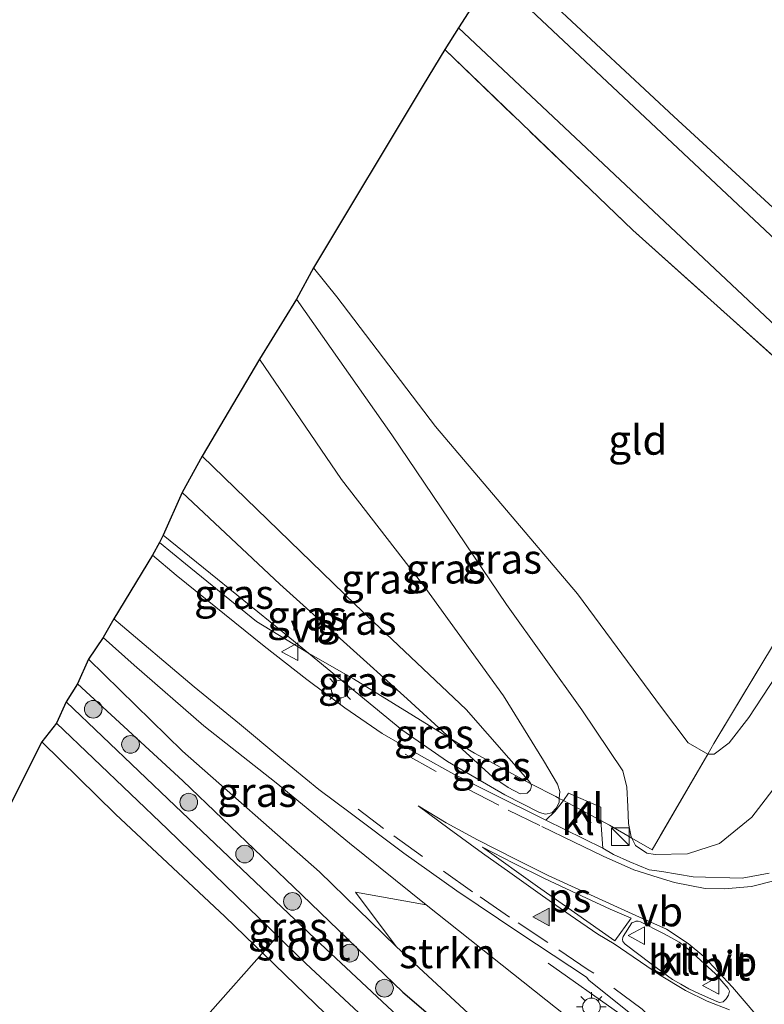
# Model space of a CAD drawing. Units: metres. Extents: x 250895 to 254829, y 600000 to 606253.
# Drawn here: x 252243 to 252306, y 604538 to 604622 of the extents above; entities that cross this region are included whole.
import ezdxf
from ezdxf.enums import TextEntityAlignment as Align

# ---------------------------------------------------------------- set-up
doc = ezdxf.new("R2010")
doc.units = ezdxf.units.M
doc.linetypes.add('IE-TERREINAFSCHEIDING', pattern=[10, 8, -2])
doc.linetypes.add('VW-3-9_STREEP', pattern=[12, 3, -9])
doc.layers.get('0').update_dxf_attribs({"lineweight": 25})
for name, color, linetype, lineweight in [('B-ME-BV-GELEIDECONSTRUCTIE-GELEIDERAIL-L-B1', 213, 'BV-GELEIDERAIL', 18), ('B-ME-GR-BOOM-S-B1', 93, 'Continuous', 18), ('B-ME-GR-STRUIKEN-GV-B6', 93, 'Continuous', 18), ('B-ME-GW-KRUINLIJN-L-B1', 93, 'Continuous', 18), ('B-ME-GW-TEENLIJN-L-B1', 93, 'Continuous', 18), ('B-ME-IE-GRASLAND-GV-B6', 93, 'Continuous', 18), ('B-ME-IE-GRONDWERKLIJN-GROND_INGERICHT-GV-B6', 253, 'Continuous', 18), ('B-ME-IE-INRICHTINGSELEMENT-S-B1', 253, 'Continuous', 18), ('B-ME-IE-MEUBILAIR_WEGMEUBILAIR-LICHTMAST-S-B1', 8, 'Continuous', 18), ('B-ME-IE-TERREINAFSCHEIDING-DOORGANG-L-B1', 8, 'IE-TERREINAFSCHEIDING-KUNSTMATIG-OPEN', 18), ('B-ME-IE-TERREINAFSCHEIDING-RASTERHEKWERK-L-B1', 8, 'IE-TERREINAFSCHEIDING', 18), ('B-ME-OG-WATER-GV-B6', 153, 'Continuous', 18), ('B-ME-VH-VERH_SOORT-BITUMEN-GV-B6', 8, 'IE-TERREINAFSCHEIDING-NATUURLIJK-HOUTWAL', 18), ('B-ME-VH-VERH_SOORT-KLINKERS-GV-B6', 8, 'IE-TERREINAFSCHEIDING-NATUURLIJK-HOUTWAL', 18), ('B-ME-VW-MARKERING-39STREEP-015-L-B1', 255, 'VW-3-9_STREEP', 18), ('B-ME-VW-MARKERING-STREEP-015-L-B1', 7, 'Continuous', 18), ('B-ME-VW-MARKERING-VLAKMARK-GV-B6', 7, 'Continuous', 18), ('B-ME-VW-MARKERING-VLAKMARK-S-B1', 7, 'Continuous', 18), ('B-ME-VW-MEUBILAIR_WEGMEUBILAIR-VERKEERSBORD-S-B1', 8, 'Continuous', 18)]:
    doc.layers.add(name, color=color, linetype=linetype, lineweight=lineweight)
for name, color, linetype in [('B-ME-GW-INSTEEKWATERGANG-L-B1', 10, 'Continuous'), ('B-ME-KG-KADASTRAAL-OPNAMEDTMGRENS-L-B1', 10, 'Continuous'), ('B-ME-KW-DUIKER-L-B1', 10, 'Continuous')]:
    doc.layers.add(name, color=color, linetype=linetype)
doc.styles.add('NLCS-ISO', font='NLCS-ISO.TTF')
doc.linetypes.add('BV-GELEIDERAIL', pattern='A,10,-3,[108,NLCS.SHX,S=1,R=0,X=0,Y=0],-3', length=16)
doc.linetypes.add('IE-TERREINAFSCHEIDING-KUNSTMATIG-OPEN', pattern='A,7,-1.5,[67,NLCS.SHX,S=0.75,R=0,X=0,Y=0],-1.5', length=10)
doc.linetypes.add('IE-TERREINAFSCHEIDING-NATUURLIJK-HOUTWAL', pattern='A,7,-1.5,[67,NLCS.SHX,S=0.75,R=45,X=0,Y=0],-1.5,7,-1.5,[70,NLCS.SHX,S=0.75,R=0,X=0,Y=0],-1.5', length=20)

# ---------------------------------------------------------------- blocks, each defined once
blk = doc.blocks.new('verfsymbol')
for color in [252, 253]:
    blk.add_hatch(color=color).paths.add_polyline_path([(0.75, -0.625), (0, 0.75), (-0.75, -0.625)])
blk.add_lwpolyline([(0.75, -0.625), (0, 0.75), (-0.75, -0.625)], close=True)
blk = doc.blocks.new('boom')
h = blk.add_hatch(color=256)
edge = h.paths.add_edge_path()
edge.add_arc((0, 0), 0.75, 0, 360)
blk.add_circle((0, 0), 0.75)
blk = doc.blocks.new('kast')
blk.add_line((-0.75, -0.75), (0.75, 0.75))
blk.add_lwpolyline([(-0.75, 0.75), (0.75, 0.75), (0.75, -0.75), (-0.75, -0.75)], close=True)
blk = doc.blocks.new('lantaarnpaal')
for p, q in [((-0.884, 0.884), (-0.53, 0.53)), ((0, 0.75), (0, 1.25)), ((0.53, 0.53), (0.884, 0.884)), ((-0.75, 0), (-1.25, 0)), ((0.75, 0), (1.25, 0)), ((-0.53, -0.53), (-0.884, -0.884)), ((0, -0.75), (0, -1.25)), ((0.53, -0.53), (0.884, -0.884))]:
    blk.add_line(p, q)
blk.add_circle((0, 0), 0.75)
blk = doc.blocks.new('verkeersbord')
for p, q in [((0, 0.75), (-0.75, -0.625)), ((0.75, -0.625), (0, 0.75)), ((-0.75, -0.625), (0.75, -0.625))]:
    blk.add_line(p, q)

msp = doc.modelspace()

# ---------------------------------------------------------------- linework, layer by layer
at = {"layer": 'B-ME-BV-GELEIDECONSTRUCTIE-GELEIDERAIL-L-B1'}
msp.add_polyline3d([(252287.593, 604541.733, 5.374), (252293.651, 604537.462, 5.586), (252294.77, 604536.701, 5.621), (252295.727, 604535.895, 5.686), (252296.537, 604534.93, 5.699), (252297.27, 604533.857, 5.694), (252297.801, 604532.68, 5.72), (252298.161, 604531.434, 5.742), (252298.354, 604530.2, 5.759), (252298.349, 604528.943, 5.759), (252298.152, 604527.593, 5.772), (252297.809, 604526.407, 5.794), (252297.351, 604525.153, 5.789), (252296.841, 604523.914, 5.785), (252295.177, 604520.284, 5.811), (252293.427, 604516.717, 5.846), (252290.867, 604512.136, 5.915), (252288.901, 604508.661, 5.906), (252283.858, 604499.436, 5.993), (252275.356, 604484.264, 5.824), (252263.726, 604463.252, 5.577), (252261.155, 604458.667, 5.451)], dxfattribs=at)
at = {"layer": 'B-ME-GR-STRUIKEN-GV-B6'}
msp.add_polyline3d([(252277.258, 604546.668, 3.965), (252289.172, 604537.225, 4.427), (252284.687, 604533.931, 1.129), (252274.737, 604543.137, 1.103), (252271.282, 604547.74, 1.522), (252277.258, 604546.668, 3.965)], dxfattribs=at)
at = {"layer": 'B-ME-GW-INSTEEKWATERGANG-L-B1'}
for points in [[(252339.849, 604636.398, 1.15), (252328.743, 604617.637, 1.115), (252321.421, 604604.606, 0.998), (252318.17, 604599.177, 0.799), (252317.511, 604597.92, 0.756), (252317.272, 604597.598, 0.748), (252316.878, 604597.32, 0.748), (252316.441, 604597.294, 0.748), (252315.915, 604597.537, 0.748), (252313.916, 604599.122, 0.838), (252309.057, 604603.454, 1.076), (252298.215, 604613.42, 1.076), (252283.802, 604626.871, 0.993)], [(252247.78, 604565.389, 0.9), (252256.679, 604557.164, 0.921), (252266.757, 604547.535, 0.999), (252275.289, 604539.293, 1.004), (252281.317, 604534.117, 0.999), (252284.485, 604531.429, 0.895), (252285.688, 604530.226, 0.89), (252286.365, 604529.056, 0.877), (252286.387, 604527.819, 0.869), (252285.781, 604526.454, 0.808), (252284.649, 604524.916, 0.761), (252283.567, 604524.204, 0.756), (252282.668, 604524.355, 0.756), (252277.696, 604529.119, 0.696), (252270.407, 604535.841, 0.699), (252260.229, 604545.694, 0.756), (252250.994, 604554.346, 0.702), (252244.746, 604560.465, 0.702)]]:
    msp.add_polyline3d(points, dxfattribs=at)
at = {"layer": 'B-ME-GW-KRUINLIJN-L-B1'}
for points in [[(252294.675, 604552.321, 4.464), (252294.988, 604551.712, 4.522), (252295.932, 604551.055, 4.6), (252296.651, 604550.949, 4.631), (252299.378, 604550.983, 4.648), (252302.08, 604551.858, 4.678), (252304.825, 604554.103, 4.665), (252307.449, 604557.513, 4.726), (252310.251, 604561.115, 4.691), (252313.411, 604565.565, 4.643), (252316.764, 604571.002, 4.661), (252328.123, 604589.705, 4.631), (252344.357, 604617.646, 4.471), (252356.442, 604637.868, 4.276), (252359.724, 604643.162, 4.358), (252362.548, 604646.714, 4.319), (252366.171, 604651.321, 4.263), (252370.493, 604656.909, 4.168), (252375.94, 604663.624, 4.067), (252381.384, 604670.349, 4.017), (252386.028, 604676.73, 3.861), (252390.391, 604683.749, 3.658), (252402.292, 604703.573, 3.078)], [(252266.294, 604597.94, 2.121), (252274.372, 604586.466, 2.775), (252284.054, 604572.096, 3.618), (252290.443, 604563.174, 4.091), (252293.896, 604558.011, 4.317), (252294.236, 604556.638, 4.311), (252294.32, 604554.99, 4.311), (252294.377, 604553.572, 4.358), (252294.617, 604552.435, 4.453), (252294.675, 604552.321, 4.464)], [(252258.311, 604584.674, 4.869), (252271.248, 604572.113, 4.821), (252280.657, 604563.213, 4.857), (252286.076, 604557.034, 4.981), (252286.123, 604556.909, 4.981)], [(252279.348, 604560.743, 4.913), (252275.673, 604564.126, 4.944), (252264.889, 604573.829, 4.899), (252256.636, 604581.585, 4.842)], [(252277.258, 604546.668, 3.965), (252270.789, 604551.897, 3.731), (252264.575, 604557.008, 3.493), (252258.461, 604561.823, 3.277), (252252.564, 604566.964, 3.074), (252249.933, 604569.297, 2.958)], [(252286.123, 604556.909, 4.981), (252286.178, 604556.763, 4.981), (252286.096, 604556.413, 4.981), (252285.804, 604556.123, 4.976), (252285.226, 604556.086, 4.968), (252284.213, 604556.603, 4.933), (252282.869, 604557.503, 4.884), (252279.348, 604560.743, 4.913)]]:
    msp.add_polyline3d(points, dxfattribs=at)
at = {"layer": 'B-ME-GW-TEENLIJN-L-B1'}
for points in [[(252346.3, 604630.045, 1.297), (252337.522, 604615.087, 1.292), (252328.375, 604599.164, 1.353), (252322.134, 604589.295, 1.409), (252313.156, 604575.653, 1.284), (252304.561, 604562.547, 1.522), (252302.891, 604560.383, 1.586), (252301.634, 604559.442, 1.729), (252301.083, 604559.425, 2.017)], [(252301.083, 604559.425, 2.017), (252299.436, 604560.395, 1.759), (252297.188, 604563.387, 1.682), (252290.083, 604573, 1.56), (252278.061, 604587.168, 1.548), (252269.704, 604598.163, 1.439), (252267.737, 604600.6, 1.426)], [(252288.531, 604555.677, 4.425), (252288.57, 604556.277, 4.41), (252288.389, 604556.884, 4.388), (252287.19, 604558.907, 4.329), (252283.82, 604564.373, 3.903), (252277.154, 604573.568, 3.468), (252270.103, 604582.695, 2.751), (252263.182, 604592.868, 2.217)], [(252255.024, 604577.986, 3.261), (252265.248, 604569.684, 3.579), (252267.324, 604567.976, 3.693)], [(252274.737, 604543.137, 1.103), (252268.25, 604549.463, 1.119), (252256.659, 604559.695, 1.116), (252248.693, 604567.468, 1.104)], [(252267.324, 604567.976, 3.693), (252275.213, 604561.485, 4.128), (252279.076, 604558.805, 4.129), (252283.928, 604555.988, 4.341), (252286.851, 604554.487, 4.432), (252287.355, 604554.344, 4.44), (252287.897, 604554.478, 4.44), (252288.303, 604554.89, 4.436), (252288.512, 604555.379, 4.432), (252288.531, 604555.677, 4.425)]]:
    msp.add_polyline3d(points, dxfattribs=at)
at = {"layer": 'B-ME-IE-GRASLAND-GV-B6'}
for points in [[(252356.442, 604637.868, 4.276), (252344.357, 604617.646, 4.471), (252328.123, 604589.705, 4.631), (252316.764, 604571.002, 4.661), (252313.411, 604565.565, 4.643), (252310.251, 604561.115, 4.691), (252307.449, 604557.513, 4.726), (252304.825, 604554.103, 4.665), (252302.08, 604551.858, 4.678), (252299.378, 604550.983, 4.648), (252296.651, 604550.949, 4.631), (252295.932, 604551.055, 4.6), (252294.988, 604551.712, 4.522), (252294.675, 604552.321, 4.464), (252296.377, 604551.323, 4.561), (252301.083, 604559.425, 2.017), (252301.634, 604559.442, 1.729), (252302.891, 604560.383, 1.586), (252304.561, 604562.547, 1.522), (252313.156, 604575.653, 1.284), (252322.134, 604589.295, 1.409), (252328.375, 604599.164, 1.353), (252337.522, 604615.087, 1.292), (252346.3, 604630.045, 1.297)], [(252283.802, 604626.871, 0.993), (252298.215, 604613.42, 1.076), (252309.057, 604603.454, 1.076), (252313.916, 604599.122, 0.838), (252315.915, 604597.537, 0.748), (252316.441, 604597.294, 0.748), (252316.878, 604597.32, 0.748), (252317.272, 604597.598, 0.748), (252317.511, 604597.92, 0.756), (252318.17, 604599.177, 0.799), (252321.421, 604604.606, 0.998), (252328.743, 604617.637, 1.115), (252339.849, 604636.398, 1.15)], [(252346.3, 604630.045, 1.297), (252337.522, 604615.087, 1.292), (252328.375, 604599.164, 1.353), (252322.134, 604589.295, 1.409), (252313.156, 604575.653, 1.284), (252304.561, 604562.547, 1.522), (252302.891, 604560.383, 1.586), (252301.634, 604559.442, 1.729), (252301.083, 604559.425, 2.017), (252301.61, 604560.332, 1.733), (252315.689, 604583.699, 1.258), (252315.918, 604585.592, 1.119), (252313.093, 604587.689, 0.908), (252314.304, 604587.377, 0.955), (252315.816, 604587.342, 1.006), (252316.933, 604587.912, 1.111), (252318.728, 604589.991, 1.132), (252320.742, 604593.37, 1.128), (252331.999, 604612.767, 1.128), (252340.402, 604626.811, 1.115)], [(252338.101, 604629.739, -0.19), (252319.792, 604599.033, -0.19), (252317.476, 604595.636, -0.19), (252316.756, 604595.042, -0.19), (252316.17, 604594.829, -0.19), (252315.619, 604594.865, -0.19), (252315.131, 604595.157, -0.19), (252282.912, 604625.474, -0.19)], [(252309.574, 604590.486, 1.032), (252294.76, 604603.799, 1.194), (252278.837, 604619.082, 1.14), (252280.006, 604620.916, -0.178), (252312.068, 604590.76, -0.19)], [(252301.083, 604559.425, 2.017), (252296.377, 604551.323, 4.561), (252294.675, 604552.321, 4.464), (252294.617, 604552.435, 4.453), (252294.377, 604553.572, 4.358), (252294.32, 604554.99, 4.311), (252294.236, 604556.638, 4.311), (252293.896, 604558.011, 4.317), (252290.443, 604563.174, 4.091), (252284.054, 604572.096, 3.618), (252274.372, 604586.466, 2.775), (252266.294, 604597.94, 2.121), (252267.737, 604600.6, 1.426), (252269.704, 604598.163, 1.439), (252278.061, 604587.168, 1.548), (252290.083, 604573, 1.56), (252297.188, 604563.387, 1.682), (252299.436, 604560.395, 1.759), (252301.083, 604559.425, 2.017)], [(252294.675, 604552.321, 4.464), (252292.784, 604553.431, 4.362), (252292.042, 604553.823, 4.358), (252292.031, 604554.945, 4.397), (252289.32, 604556.126, 4.38), (252288.874, 604555.496, 4.34), (252288.531, 604555.677, 4.425), (252288.57, 604556.277, 4.41), (252288.389, 604556.884, 4.388), (252287.19, 604558.907, 4.329), (252283.82, 604564.373, 3.903), (252277.154, 604573.568, 3.468), (252270.103, 604582.695, 2.751), (252263.182, 604592.868, 2.217), (252266.294, 604597.94, 2.121), (252274.372, 604586.466, 2.775), (252284.054, 604572.096, 3.618), (252290.443, 604563.174, 4.091), (252293.896, 604558.011, 4.317), (252294.236, 604556.638, 4.311), (252294.32, 604554.99, 4.311), (252294.377, 604553.572, 4.358), (252294.617, 604552.435, 4.453), (252294.675, 604552.321, 4.464)], [(252288.531, 604555.677, 4.425), (252288.235, 604555.834, 4.336), (252286.123, 604556.909, 4.981), (252286.076, 604557.034, 4.981), (252280.657, 604563.213, 4.857), (252271.248, 604572.113, 4.821), (252258.311, 604584.674, 4.869), (252263.182, 604592.868, 2.217), (252270.103, 604582.695, 2.751), (252277.154, 604573.568, 3.468), (252283.82, 604564.373, 3.903), (252287.19, 604558.907, 4.329), (252288.389, 604556.884, 4.388), (252288.57, 604556.277, 4.41), (252288.531, 604555.677, 4.425)], [(252286.123, 604556.909, 4.981), (252281.364, 604559.516, 4.873), (252279.348, 604560.743, 4.913), (252275.673, 604564.126, 4.944), (252264.889, 604573.829, 4.899), (252256.636, 604581.585, 4.842), (252258.311, 604584.674, 4.869), (252271.248, 604572.113, 4.821), (252280.657, 604563.213, 4.857), (252286.076, 604557.034, 4.981), (252286.123, 604556.909, 4.981)], [(252279.348, 604560.743, 4.913), (252276.196, 604562.68, 4.713), (252271.123, 604565.805, 4.419), (252267.324, 604567.976, 3.693), (252265.248, 604569.684, 3.579), (252255.024, 604577.986, 3.261), (252256.636, 604581.585, 4.842), (252264.889, 604573.829, 4.899), (252275.673, 604564.126, 4.944), (252279.348, 604560.743, 4.913)], [(252267.324, 604567.976, 3.693), (252262.908, 604570.655, 3.692), (252256.921, 604575.538, 3.424), (252254.701, 604577.339, 3.277), (252255.024, 604577.986, 3.261), (252265.248, 604569.684, 3.579), (252267.324, 604567.976, 3.693)], [(252267.324, 604567.976, 3.693), (252275.213, 604561.485, 4.128), (252279.076, 604558.805, 4.129), (252283.928, 604555.988, 4.341), (252286.851, 604554.487, 4.432), (252287.355, 604554.344, 4.44), (252287.897, 604554.478, 4.44), (252288.303, 604554.89, 4.436), (252288.512, 604555.379, 4.432), (252288.531, 604555.677, 4.425), (252288.874, 604555.496, 4.34), (252288.164, 604554.58, 4.423), (252287.404, 604553.85, 4.453), (252282.67, 604556.176, 4.315), (252279.622, 604557.729, 4.194), (252276.883, 604559.253, 4.125), (252273.538, 604561.178, 3.982), (252270.381, 604563.35, 3.857), (252267.166, 604565.743, 3.718), (252263.576, 604568.567, 3.588), (252256.119, 604574.576, 3.312), (252254.106, 604576.278, 3.23), (252254.701, 604577.339, 3.277), (252256.921, 604575.538, 3.424), (252262.908, 604570.655, 3.692), (252267.324, 604567.976, 3.693)], [(252289.172, 604537.225, 4.427), (252277.258, 604546.668, 3.965), (252270.789, 604551.897, 3.731), (252264.575, 604557.008, 3.493), (252258.461, 604561.823, 3.277), (252252.564, 604566.964, 3.074), (252249.933, 604569.297, 2.958), (252250.835, 604570.898, 3.188), (252257.649, 604565.126, 3.446), (252261.467, 604562.01, 3.584), (252264.879, 604559.157, 3.662), (252268.179, 604556.429, 3.813), (252270.828, 604554.46, 3.952), (252275.384, 604551.062, 4.099), (252279.852, 604547.857, 4.362), (252285.183, 604544.29, 4.527), (252290.839, 604540.543, 4.782), (252291.021, 604540.286, 4.721), (252296.564, 604535.875, 4.802)], [(252277.258, 604546.668, 3.965), (252271.282, 604547.74, 1.522), (252274.737, 604543.137, 1.103), (252268.25, 604549.463, 1.119), (252256.659, 604559.695, 1.116), (252248.693, 604567.468, 1.104), (252249.933, 604569.297, 2.958), (252252.564, 604566.964, 3.074), (252258.461, 604561.823, 3.277), (252264.575, 604557.008, 3.493), (252270.789, 604551.897, 3.731), (252277.258, 604546.668, 3.965)], [(252281.317, 604534.117, 0.999), (252275.289, 604539.293, 1.004), (252266.757, 604547.535, 0.999), (252256.679, 604557.164, 0.921), (252247.78, 604565.389, 0.9), (252248.693, 604567.468, 1.104), (252256.659, 604559.695, 1.116), (252268.25, 604549.463, 1.119), (252274.737, 604543.137, 1.103)], [(252279.348, 604560.743, 4.913), (252282.869, 604557.503, 4.884), (252284.213, 604556.603, 4.933), (252285.226, 604556.086, 4.968), (252285.804, 604556.123, 4.976), (252286.096, 604556.413, 4.981), (252286.178, 604556.763, 4.981), (252286.123, 604556.909, 4.981), (252288.235, 604555.834, 4.336), (252288.531, 604555.677, 4.425), (252288.512, 604555.379, 4.432), (252288.303, 604554.89, 4.436), (252287.897, 604554.478, 4.44), (252287.355, 604554.344, 4.44), (252286.851, 604554.487, 4.432), (252283.928, 604555.988, 4.341), (252279.076, 604558.805, 4.129), (252275.213, 604561.485, 4.128), (252267.324, 604567.976, 3.693), (252271.123, 604565.805, 4.419), (252276.196, 604562.68, 4.713), (252279.348, 604560.743, 4.913)], [(252278.347, 604534.002, -0.609), (252267.866, 604543.79, -0.609), (252256.022, 604555.05, -0.609), (252246.821, 604563.856, -0.609), (252247.78, 604565.389, 0.9), (252256.679, 604557.164, 0.921), (252266.757, 604547.535, 0.999), (252275.289, 604539.293, 1.004), (252281.317, 604534.117, 0.999)], [(252244.746, 604560.465, 0.702), (252245.996, 604562.062, -0.609), (252255.378, 604553.083, -0.609), (252267.077, 604541.715, -0.609), (252275.639, 604533.764, -0.609)], [(252235.361, 604541.816, 1.209), (252244.746, 604560.465, 0.702), (252250.994, 604554.346, 0.702), (252260.229, 604545.694, 0.756), (252270.407, 604535.841, 0.699)], [(252270.407, 604535.841, 0.699), (252260.229, 604545.694, 0.756), (252250.994, 604554.346, 0.702), (252244.746, 604560.465, 0.702)], [(252286.123, 604556.909, 4.981), (252286.178, 604556.763, 4.981), (252286.096, 604556.413, 4.981), (252285.804, 604556.123, 4.976), (252285.226, 604556.086, 4.968), (252284.213, 604556.603, 4.933), (252282.869, 604557.503, 4.884), (252279.348, 604560.743, 4.913), (252281.364, 604559.516, 4.873), (252286.123, 604556.909, 4.981)], [(252306.2888, 604549.3691, 4.8), (252303.996, 604548.927, 4.742), (252299.845, 604549.055, 4.619), (252297.196, 604549.496, 4.565), (252296.142, 604549.649, 4.747), (252294.493, 604550.312, 4.704), (252293.104, 604550.928, 4.669), (252292.212, 604551.476, 4.522), (252292.042, 604553.823, 4.358), (252292.784, 604553.431, 4.362), (252294.675, 604552.321, 4.464), (252294.988, 604551.712, 4.522), (252295.932, 604551.055, 4.6), (252296.651, 604550.949, 4.631), (252299.378, 604550.983, 4.648), (252302.08, 604551.858, 4.678), (252304.825, 604554.103, 4.665), (252307.449, 604557.513, 4.726)], [(252274.737, 604543.137, 1.103), (252284.687, 604533.931, 1.129)]]:
    msp.add_polyline3d(points, dxfattribs=at)
at = {"layer": 'B-ME-IE-GRONDWERKLIJN-GROND_INGERICHT-GV-B6'}
for points in [[(252339.849, 604636.398, 1.15), (252328.743, 604617.637, 1.115), (252321.421, 604604.606, 0.998), (252318.17, 604599.177, 0.799), (252317.511, 604597.92, 0.756), (252317.272, 604597.598, 0.748), (252316.878, 604597.32, 0.748), (252316.441, 604597.294, 0.748), (252315.915, 604597.537, 0.748), (252313.916, 604599.122, 0.838), (252309.057, 604603.454, 1.076), (252298.215, 604613.42, 1.076), (252283.802, 604626.871, 0.993)], [(252313.093, 604587.689, 0.908), (252315.918, 604585.592, 1.119), (252315.689, 604583.699, 1.258), (252301.61, 604560.332, 1.733), (252301.083, 604559.425, 2.017), (252299.436, 604560.395, 1.759), (252297.188, 604563.387, 1.682), (252290.083, 604573, 1.56), (252278.061, 604587.168, 1.548), (252269.704, 604598.163, 1.439), (252267.737, 604600.6, 1.426), (252277.013, 604616.06, 1.428), (252278.837, 604619.082, 1.14), (252294.76, 604603.799, 1.194), (252309.574, 604590.486, 1.032), (252313.093, 604587.689, 0.908)]]:
    msp.add_polyline3d(points, dxfattribs=at)
at = {"layer": 'B-ME-IE-TERREINAFSCHEIDING-DOORGANG-L-B1'}
for p, q in [((252288.235, 604555.834, 4.336), (252288.531, 604555.677, 4.425)), ((252288.531, 604555.677, 4.425), (252288.874, 604555.496, 4.34)), ((252288.874, 604555.496, 4.34), (252292.042, 604553.823, 4.358)), ((252292.042, 604553.823, 4.358), (252292.784, 604553.431, 4.362))]:
    msp.add_line(p, q, dxfattribs=at)
at = {"layer": 'B-ME-IE-TERREINAFSCHEIDING-RASTERHEKWERK-L-B1'}
for p, q in [((252288.235, 604555.834, 4.336), (252286.123, 604556.909, 4.981)), ((252294.675, 604552.321, 4.464), (252292.784, 604553.431, 4.362))]:
    msp.add_line(p, q, dxfattribs=at)
for points in [[(252278.837, 604619.082, 1.14), (252294.76, 604603.799, 1.194), (252309.574, 604590.486, 1.032), (252313.093, 604587.689, 0.908)], [(252313.093, 604587.689, 0.908), (252315.918, 604585.592, 1.119), (252315.689, 604583.699, 1.258), (252301.61, 604560.332, 1.733), (252301.083, 604559.425, 2.017)], [(252267.324, 604567.976, 3.693), (252262.908, 604570.655, 3.692), (252256.921, 604575.538, 3.424), (252254.701, 604577.339, 3.277)], [(252279.348, 604560.743, 4.913), (252276.196, 604562.68, 4.713), (252271.123, 604565.805, 4.419), (252267.324, 604567.976, 3.693)], [(252286.123, 604556.909, 4.981), (252281.364, 604559.516, 4.873), (252279.348, 604560.743, 4.913)], [(252301.083, 604559.425, 2.017), (252296.377, 604551.323, 4.561), (252294.675, 604552.321, 4.464)]]:
    msp.add_polyline3d(points, dxfattribs=at)
at = {"layer": 'B-ME-KG-KADASTRAAL-OPNAMEDTMGRENS-L-B1'}
msp.add_polyline3d([(252282.912, 604625.474, -0.19), (252280.006, 604620.916, -0.178), (252278.837, 604619.082, 1.14), (252277.013, 604616.06, 1.428), (252267.737, 604600.6, 1.426), (252266.294, 604597.94, 2.121), (252263.182, 604592.868, 2.217), (252258.311, 604584.674, 4.869), (252256.636, 604581.585, 4.842), (252255.024, 604577.986, 3.261), (252254.701, 604577.339, 3.277), (252254.106, 604576.278, 3.23), (252250.835, 604570.898, 3.188), (252249.933, 604569.297, 2.958), (252248.693, 604567.468, 1.104), (252247.78, 604565.389, 0.9), (252246.821, 604563.856, -0.609), (252245.996, 604562.062, -0.609), (252244.746, 604560.465, 0.702), (252235.361, 604541.816, 1.209)], dxfattribs=at)
at = {"layer": 'B-ME-KW-DUIKER-L-B1'}
msp.add_line((252243.538, 604520.212, -0.412), (252264.704, 604544.021, -0.609), dxfattribs=at)
at = {"layer": 'B-ME-OG-WATER-GV-B6'}
for points in [[(252337.563, 604625.138, -0.19), (252319.815, 604595.733, -0.19), (252318.068, 604593.351, -0.19), (252317.14, 604592.238, -0.19), (252316.76, 604591.777, -0.19), (252315.188, 604590.146, -0.19), (252314.221, 604589.944, -0.19), (252313.177, 604590.115, -0.19), (252312.068, 604590.76, -0.19), (252280.006, 604620.916, -0.178), (252282.912, 604625.474, -0.19), (252315.131, 604595.157, -0.19), (252315.619, 604594.865, -0.19), (252316.17, 604594.829, -0.19), (252316.756, 604595.042, -0.19), (252317.476, 604595.636, -0.19), (252319.792, 604599.033, -0.19), (252338.101, 604629.739, -0.19)], [(252245.996, 604562.062, -0.609), (252246.821, 604563.856, -0.609), (252256.022, 604555.05, -0.609), (252267.866, 604543.79, -0.609), (252278.347, 604534.002, -0.609), (252281.941, 604530.278, -0.609), (252284.768, 604527.453, -0.605), (252283.12, 604525.736, -0.605), (252280.451, 604528.937, -0.609), (252275.639, 604533.764, -0.609), (252267.077, 604541.715, -0.609), (252255.378, 604553.083, -0.609), (252245.996, 604562.062, -0.609)]]:
    msp.add_polyline3d(points, dxfattribs=at)
at = {"layer": 'B-ME-VH-VERH_SOORT-BITUMEN-GV-B6'}
for points in [[(252296.564, 604535.875, 4.802), (252291.021, 604540.286, 4.721), (252290.839, 604540.543, 4.782), (252285.183, 604544.29, 4.527), (252279.852, 604547.857, 4.362), (252275.384, 604551.062, 4.099), (252270.828, 604554.46, 3.952), (252268.179, 604556.429, 3.813), (252264.879, 604559.157, 3.662), (252261.467, 604562.01, 3.584), (252257.649, 604565.126, 3.446), (252250.835, 604570.898, 3.188), (252254.106, 604576.278, 3.23), (252256.119, 604574.576, 3.312), (252263.576, 604568.567, 3.588), (252267.166, 604565.743, 3.718), (252270.381, 604563.35, 3.857), (252273.538, 604561.178, 3.982), (252276.883, 604559.253, 4.125), (252279.622, 604557.729, 4.194), (252282.67, 604556.176, 4.315), (252287.404, 604553.85, 4.453), (252292.212, 604551.476, 4.522), (252293.104, 604550.928, 4.669), (252294.493, 604550.312, 4.704), (252296.142, 604549.649, 4.747), (252297.196, 604549.496, 4.565), (252299.845, 604549.055, 4.619), (252303.996, 604548.927, 4.742), (252306.2888, 604549.3691, 4.8004)], [(252301.748, 604540.824, 5.098), (252299.863, 604542.552, 5.02), (252299.21, 604543.132, 5.02), (252298.672, 604543.518, 5.02), (252298.022, 604543.891, 4.989), (252297.28, 604544.272, 4.946), (252295.395, 604545.241, 4.903), (252295.215, 604545.287, 4.903), (252295.002, 604545.285, 4.916), (252294.8246, 604545.2161, 4.916), (252294.68, 604545.16, 4.916), (252293.946, 604544.008, 4.916), (252293.898, 604543.931, 4.912), (252293.8934, 604543.9039, 4.912), (252293.868, 604543.753, 4.912), (252293.917, 604543.56, 4.912), (252294.093, 604543.351, 4.907), (252296.291, 604541.674, 4.976), (252298.105, 604540.368, 5.059), (252298.799, 604539.966, 5.08), (252299.502, 604539.554, 5.089), (252300.397, 604539.13, 5.076), (252301.858, 604538.505, 5.145), (252302.081, 604538.409, 5.145), (252302.394, 604538.476, 5.145), (252302.654, 604538.718, 5.145), (252302.846, 604539.028, 5.145), (252302.92, 604539.353, 5.145), (252302.821, 604539.591, 5.136), (252301.748, 604540.824, 5.098)]]:
    msp.add_polyline3d(points, dxfattribs=at)
at = {"layer": 'B-ME-VH-VERH_SOORT-KLINKERS-GV-B6'}
for points in [[(252292.042, 604553.823, 4.358), (252288.874, 604555.496, 4.34), (252289.32, 604556.126, 4.38), (252292.031, 604554.945, 4.397), (252292.042, 604553.823, 4.358)], [(252292.042, 604553.823, 4.358), (252292.212, 604551.476, 4.522), (252287.404, 604553.85, 4.453), (252288.164, 604554.58, 4.423), (252288.874, 604555.496, 4.34), (252292.042, 604553.823, 4.358)], [(252302.394, 604538.476, 5.145), (252302.081, 604538.409, 5.145), (252301.858, 604538.505, 5.145), (252300.397, 604539.13, 5.076), (252299.502, 604539.554, 5.089), (252298.799, 604539.966, 5.08), (252298.105, 604540.368, 5.059), (252296.291, 604541.674, 4.976), (252294.093, 604543.351, 4.907), (252293.917, 604543.56, 4.912), (252293.868, 604543.753, 4.912), (252293.8934, 604543.9039, 4.912), (252293.898, 604543.931, 4.912), (252293.946, 604544.008, 4.916), (252294.68, 604545.16, 4.916), (252294.8246, 604545.2161, 4.916), (252295.002, 604545.285, 4.916), (252295.215, 604545.287, 4.903), (252295.395, 604545.241, 4.903), (252297.28, 604544.272, 4.946), (252298.022, 604543.891, 4.989), (252298.672, 604543.518, 5.02), (252299.21, 604543.132, 5.02), (252299.863, 604542.552, 5.02), (252301.748, 604540.824, 5.098), (252302.821, 604539.591, 5.136), (252302.92, 604539.353, 5.145), (252302.846, 604539.028, 5.145), (252302.654, 604538.718, 5.145), (252302.394, 604538.476, 5.145)]]:
    msp.add_polyline3d(points, dxfattribs=at)
at = {"layer": 'B-ME-VW-MARKERING-39STREEP-015-L-B1'}
for points in [[(252275.488, 604559.434, 3.971), (252280.743, 604556.495, 4.15), (252284.192, 604554.695, 4.276), (252287.06, 604553.3, 4.362), (252289.721, 604552.006, 4.436), (252292.243, 604550.802, 4.521), (252294.826, 604549.641, 4.597), (252296.8913, 604548.9792, 4.645), (252298.2848, 604548.5533, 4.6583), (252300.8608, 604548.0603, 4.71), (252302.5186, 604548.0317, 4.795), (252304.7846, 604548.2327, 4.862), (252306.6706, 604548.7017, 4.935), (252308.4866, 604549.4917, 4.971), (252310.3576, 604550.5987, 5.01), (252312.2216, 604552.1467, 5.028), (252313.8986, 604553.9487, 5.039), (252315.6, 604556.497, 5.011), (252318.741, 604561.984, 4.935), (252328.679, 604579.538, 4.808), (252339.958, 604598.966, 4.806), (252352.574, 604620.721, 4.698), (252362.809, 604637.723, 4.536)], [(252251.7348, 604435.5475, 4.4656), (252255.68, 604442.783, 4.562), (252265.698, 604460.921, 4.77), (252275.069, 604478.112, 5.015), (252281.182, 604488.845, 5.155), (252290.227, 604504.916, 5.169), (252297.836, 604518.279, 5.122), (252299.874, 604522.368, 5.117), (252300.5671, 604525.0501, 5.0879), (252300.496, 604527.884, 5.061), (252300.1521, 604530.6937, 5.0028), (252298.9615, 604533.5354, 4.932), (252297.2518, 604536.1027, 4.8702), (252295.546, 604537.845, 4.803), (252291.4443, 604540.8918, 4.656), (252290.96, 604541.174, 4.693), (252287.56, 604543.495, 4.551), (252284.31, 604545.639, 4.401), (252281.191, 604547.788, 4.278), (252276.965, 604550.776, 4.202), (252273.66, 604553.152, 4.073), (252271.522, 604554.769, 3.995)]]:
    msp.add_polyline3d(points, dxfattribs=at)
at = {"layer": 'B-ME-VW-MARKERING-STREEP-015-L-B1'}
for points in [[(252302.9419, 604537.7844, 5.0062), (252301.0369, 604538.5305, 4.9308), (252299.2113, 604539.4354, 4.8896), (252297.0205, 604540.7371, 4.84), (252293.1806, 604543.3772, 4.694), (252291.793, 604544.206, 4.702), (252289.455, 604545.811, 4.601), (252287.108, 604547.44, 4.5), (252284.335, 604549.404, 4.388), (252282.033, 604551.062, 4.304), (252279.222, 604553.114, 4.191), (252276.604, 604555.049, 4.088), (252278.963, 604553.627, 4.176), (252281.615, 604552.187, 4.269), (252284.878, 604550.511, 4.381), (252287.587, 604549.161, 4.479), (252290.853, 604547.651, 4.593), (252293.777, 604546.349, 4.694), (252295.0056, 604545.7803, 4.696)], [(252295.0056, 604545.7803, 4.696), (252297.592, 604544.6107, 4.7657), (252299.4335, 604543.4042, 4.836), (252300.767, 604542.2929, 4.9117), (252303.18, 604539.7053, 4.987), (252305.169, 604537.38, 5.054)]]:
    msp.add_polyline3d(points, dxfattribs=at)
at = {"layer": 'B-ME-VW-MARKERING-VLAKMARK-GV-B6'}
msp.add_polyline3d([(252293.234, 604543.628, 4.753), (252286.685, 604548.223, 4.473), (252282.034, 604551.552, 4.298), (252284.663, 604550.195, 4.402), (252287.268, 604548.907, 4.494), (252289.975, 604547.632, 4.589), (252292.84, 604546.313, 4.697), (252294.603, 604545.538, 4.757), (252293.234, 604543.628, 4.753)], dxfattribs=at)

# ---------------------------------------------------------------- block references
at = {"layer": 'B-ME-GR-BOOM-S-B1', "rotation": 90}
for p in [(252249.106, 604563.238, -0.773), (252252.257, 604560.261, -0.925), (252257.184, 604555.367, -0.531), (252261.913, 604550.978, -0.298), (252265.959, 604546.969, -0.596), (252270.806, 604542.585, -0.19), (252273.742, 604539.619, -0.108)]:
    msp.add_blockref('boom', p, dxfattribs=at)
at = {"layer": 'B-ME-IE-INRICHTINGSELEMENT-S-B1', "rotation": 90}
msp.add_blockref('kast', (252293.7, 604552.439, 4.406), dxfattribs=at)
at = {"layer": 'B-ME-IE-MEUBILAIR_WEGMEUBILAIR-LICHTMAST-S-B1', "rotation": 90}
for p in [(252269.99, 604564.941, 3.874), (252291.249, 604538.027, 4.632)]:
    msp.add_blockref('lantaarnpaal', p, dxfattribs=at)
at = {"layer": 'B-ME-VW-MARKERING-VLAKMARK-S-B1', "rotation": 90}
msp.add_blockref('verfsymbol', (252287.054, 604545.648, 4.635), dxfattribs=at)
at = {"layer": 'B-ME-VW-MEUBILAIR_WEGMEUBILAIR-VERKEERSBORD-S-B1', "rotation": 90}
for p in [(252265.781, 604568.109, 3.558), (252295.12, 604544.075, 5.11), (252301.392, 604539.856, 5.288)]:
    msp.add_blockref('verkeersbord', p, dxfattribs=at)

# ---------------------------------------------------------------- texts
at = {"layer": 'B-ME-GR-STRUIKEN-GV-B6', "ltscale": 0.2, "style": 'NLCS-ISO'}
msp.add_text('strkn', height=2.5, dxfattribs=at).set_placement((252279.0657, 604542.5615), align=Align.MIDDLE_CENTER)
at = {"layer": 'B-ME-IE-GRASLAND-GV-B6', "ltscale": 0.2, "style": 'NLCS-ISO'}
for p in [(252283.6885, 604575.9615), (252278.9285, 604575.1305), (252273.4405, 604574.2725), (252261.0125, 604572.981), (252267.186, 604571.164), (252271.3795, 604570.7915), (252271.49, 604565.5945), (252277.9275, 604561.16), (252282.763, 604558.4145), (252262.9755, 604556.217), (252265.5665, 604544.7965)]:
    msp.add_text('gras', height=2.5, dxfattribs=at).set_placement(p, align=Align.MIDDLE_CENTER)
at = {"layer": 'B-ME-IE-GRONDWERKLIJN-GROND_INGERICHT-GV-B6', "ltscale": 0.2, "style": 'NLCS-ISO'}
msp.add_text('gld', height=2.5, dxfattribs=at).set_placement((252295.1799, 604586.0354), align=Align.MIDDLE_CENTER)
at = {"layer": 'B-ME-OG-WATER-GV-B6', "ltscale": 0.2, "style": 'NLCS-ISO'}
msp.add_text('sloot', height=2.5, dxfattribs=at).set_placement((252266.8786, 604543.2145), align=Align.MIDDLE_CENTER)
at = {"layer": 'B-ME-VH-VERH_SOORT-BITUMEN-GV-B6', "ltscale": 0.2, "style": 'NLCS-ISO'}
for p in [(252298.1981, 604542.016), (252302.541, 604541.5189)]:
    msp.add_text('bit', height=2.5, dxfattribs=at).set_placement(p, align=Align.MIDDLE_CENTER)
at = {"layer": 'B-ME-VH-VERH_SOORT-KLINKERS-GV-B6', "ltscale": 0.2, "style": 'NLCS-ISO'}
for p in [(252290.8618, 604554.8426), (252290.123, 604553.8413), (252298.2196, 604541.9378)]:
    msp.add_text('kl', height=2.5, dxfattribs=at).set_placement(p, align=Align.MIDDLE_CENTER)
at = {"layer": 'B-ME-VW-MARKERING-VLAKMARK-GV-B6', "ltscale": 0.2, "style": 'NLCS-ISO'}
msp.add_text('ps', height=2.5, dxfattribs=at).set_placement((252289.3929, 604547.2907), align=Align.MIDDLE_CENTER)
at = {"layer": 'B-ME-VW-MEUBILAIR_WEGMEUBILAIR-VERKEERSBORD-S-B1', "ltscale": 0.2, "style": 'NLCS-ISO'}
for p in [(252265.781, 604568.109, 3.558), (252295.12, 604544.075, 5.11), (252301.392, 604539.856, 5.288)]:
    msp.add_text('vb', height=2.5, dxfattribs=at).set_placement(p, align=Align.BOTTOM_LEFT)

doc.saveas('drawing.dxf')
